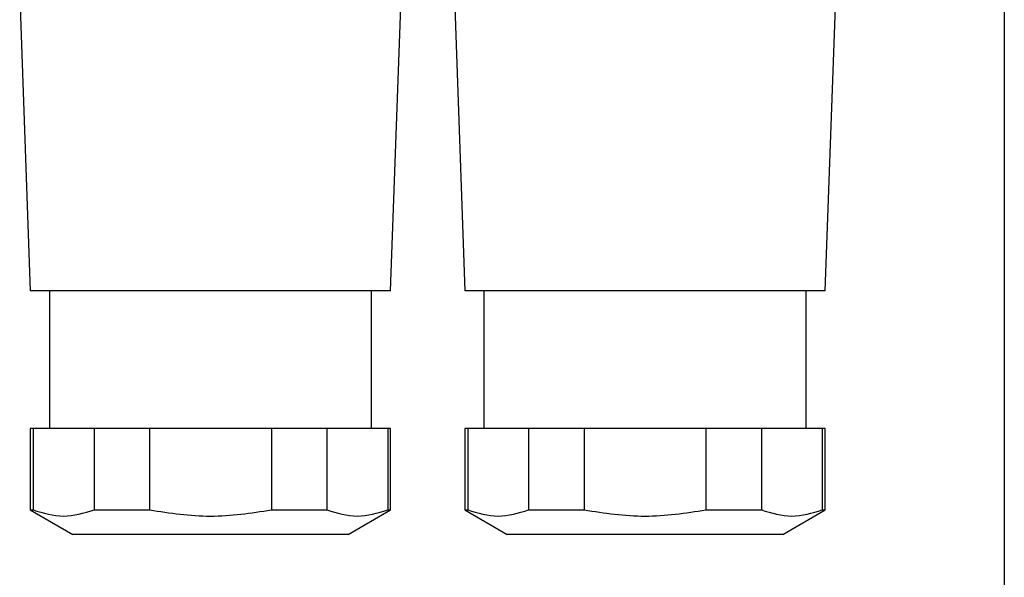
# Model space of a CAD drawing. Units: millimetres. Extents: x 238 to 2486, y 265 to 1625.
# Drawn here: x 778 to 824, y 398 to 425 of the extents above; entities that cross this region are included whole.
import ezdxf

# ---------------------------------------------------------------- set-up
doc = ezdxf.new("R2010")
doc.units = ezdxf.units.MM

msp = doc.modelspace()

# ---------------------------------------------------------------- linework, layer by layer
at = {"color": 7, "linetype": 'Continuous', "lineweight": 25}
for p, q in [((824.173, 501), (824.173, 388.565)), ((777.723, 425.8), (778.223, 411.8)), ((795.223, 411.8), (795.723, 425.8)), ((798.223, 425.8), (798.723, 411.8)), ((815.723, 411.8), (816.223, 425.8)), ((795.223, 411.8), (778.223, 411.8)), ((779.123, 411.8), (779.123, 405.3)), ((794.323, 405.3), (794.323, 411.8)), ((815.723, 411.8), (798.723, 411.8)), ((799.623, 411.8), (799.623, 405.3)), ((814.823, 405.3), (814.823, 411.8)), ((778.223, 405.3), (778.223, 401.455)), ((778.358, 405.3), (778.223, 405.3)), ((778.358, 405.3), (778.358, 401.455)), ((781.231, 405.3), (778.358, 405.3)), ((781.231, 405.3), (781.231, 401.455)), ((783.85, 405.3), (781.231, 405.3)), ((783.85, 405.3), (783.85, 401.455)), ((789.595, 405.3), (783.85, 405.3)), ((789.595, 405.3), (789.595, 401.455)), ((792.215, 405.3), (789.595, 405.3)), ((792.215, 405.3), (792.215, 401.455)), ((795.087, 405.3), (792.215, 405.3)), ((795.087, 405.3), (795.087, 401.455)), ((795.223, 405.3), (795.087, 405.3)), ((795.223, 401.455), (795.223, 405.3)), ((798.723, 405.3), (798.723, 401.455)), ((798.858, 405.3), (798.723, 405.3)), ((798.858, 405.3), (798.858, 401.455)), ((801.731, 405.3), (798.858, 405.3)), ((801.731, 405.3), (801.731, 401.455)), ((804.35, 405.3), (801.731, 405.3)), ((804.35, 405.3), (804.35, 401.455)), ((810.095, 405.3), (804.35, 405.3)), ((810.095, 405.3), (810.095, 401.455)), ((812.715, 405.3), (810.095, 405.3)), ((812.715, 405.3), (812.715, 401.455)), ((815.587, 405.3), (812.715, 405.3)), ((815.587, 405.3), (815.587, 401.455)), ((815.723, 405.3), (815.587, 405.3)), ((815.723, 401.455), (815.723, 405.3)), ((778.223, 401.455), (780.223, 400.3)), ((778.223, 401.455), (778.358, 401.455)), ((781.231, 401.455), (783.85, 401.455)), ((789.595, 401.455), (792.215, 401.455)), ((793.223, 400.3), (795.223, 401.455)), ((795.087, 401.455), (795.223, 401.455)), ((798.723, 401.455), (800.723, 400.3)), ((798.723, 401.455), (798.858, 401.455)), ((801.731, 401.455), (804.35, 401.455)), ((810.095, 401.455), (812.715, 401.455)), ((813.723, 400.3), (815.723, 401.455)), ((815.587, 401.455), (815.723, 401.455)), ((793.223, 400.3), (780.223, 400.3)), ((813.723, 400.3), (800.723, 400.3))]:
    msp.add_line(p, q, dxfattribs=at)
for points, knots in [([(778.358, 401.455), (778.836, 401.311), (779.793, 401.022), (780.751, 401.31), (781.231, 401.455)], [0, 0, 0, 0, 0.498733, 1, 1, 1, 1]), ([(783.85, 401.455), (784.808, 401.31), (786.722, 401.022), (788.637, 401.31), (789.595, 401.455)], [0, 0, 0, 0, 0.499859, 1, 1, 1, 1]), ([(792.215, 401.455), (792.692, 401.311), (793.65, 401.022), (794.607, 401.31), (795.087, 401.455)], [0, 0, 0, 0, 0.498733, 1, 1, 1, 1]), ([(798.858, 401.455), (799.336, 401.311), (800.293, 401.022), (801.251, 401.31), (801.731, 401.455)], [0, 0, 0, 0, 0.498733, 1, 1, 1, 1]), ([(804.35, 401.455), (805.308, 401.31), (807.222, 401.022), (809.137, 401.31), (810.095, 401.455)], [0, 0, 0, 0, 0.499859, 1, 1, 1, 1]), ([(812.715, 401.455), (813.192, 401.311), (814.15, 401.022), (815.107, 401.31), (815.587, 401.455)], [0, 0, 0, 0, 0.498733, 1, 1, 1, 1])]:
    msp.add_open_spline(points, degree=3, knots=knots, dxfattribs=at)

doc.saveas('drawing.dxf')
